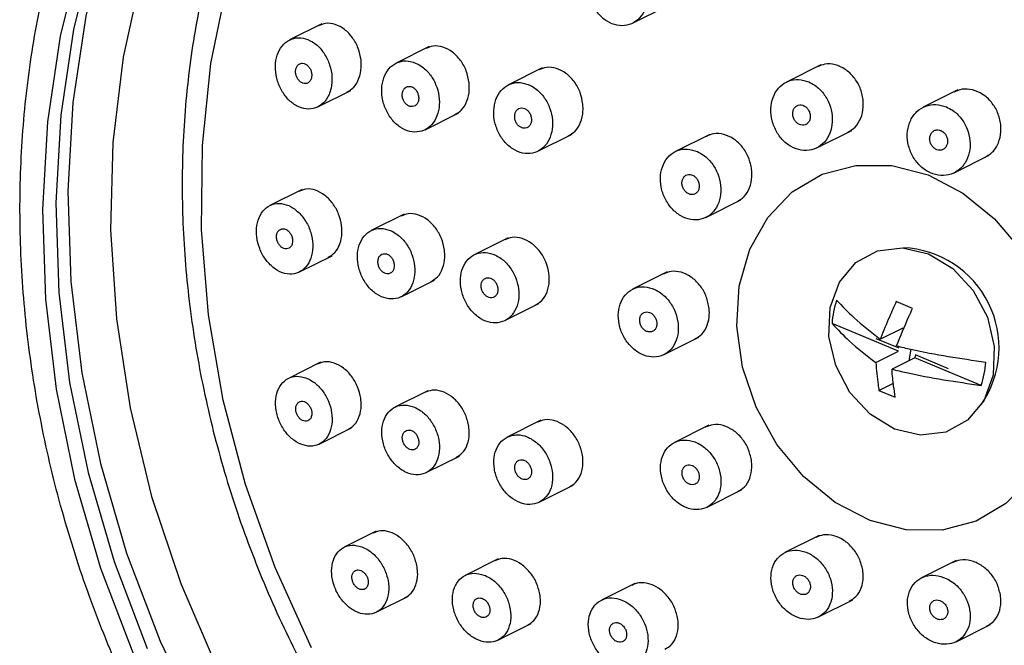
# Model space of a CAD drawing. Units: millimetres. Extents: x 3 to 2496, y 5 to 2495.
# Drawn here: x 2102 to 2140, y 784 to 808 of the extents above; entities that cross this region are included whole.
import ezdxf

# ---------------------------------------------------------------- set-up
doc = ezdxf.new("R2010")
doc.units = ezdxf.units.MM

msp = doc.modelspace()

# ---------------------------------------------------------------- linework, layer by layer
at = {"color": 7, "linetype": 'Continuous', "lineweight": 25}
for p, q in [((2125.395, 807.511), (2126.718, 808.172)), ((2113.405, 807.49), (2112.164, 806.869)), ((2117.551, 806.611), (2116.273, 805.973)), ((2132.666, 805.908), (2131.333, 805.243)), ((2121.916, 805.789), (2120.607, 805.135)), ((2113.257, 804.286), (2114.529, 804.921)), ((2137.948, 804.939), (2136.612, 804.271)), ((2117.39, 803.4), (2118.69, 804.05)), ((2121.745, 802.573), (2123.066, 803.233)), ((2132.509, 802.7), (2133.863, 803.377)), ((2128.381, 803.225), (2127.051, 802.561)), ((2137.813, 801.741), (2139.165, 802.416)), ((2112.646, 801.096), (2111.403, 800.475)), ((2128.23, 800.02), (2129.581, 800.695)), ((2116.588, 800.145), (2115.311, 799.508)), ((2120.596, 799.228), (2119.292, 798.577)), ((2112.54, 797.913), (2113.802, 798.543)), ((2126.731, 797.913), (2125.401, 797.249)), ((2116.47, 796.956), (2117.761, 797.602)), ((2136.201, 796.508), (2135.573, 796.769)), ((2120.472, 796.036), (2121.787, 796.693)), ((2135.662, 794.861), (2133.1, 795.925)), ((2134.959, 795.323), (2135.837, 795.762)), ((2126.613, 794.724), (2127.954, 795.394)), ((2135.684, 794.973), (2134.805, 795.338)), ((2136.143, 794.931), (2136.056, 794.483)), ((2134.784, 794.422), (2135.662, 794.861)), ((2136.29, 794.6), (2135.412, 794.161)), ((2136.312, 794.712), (2136.29, 794.6)), ((2138.853, 793.536), (2136.29, 794.6)), ((2137.59, 794.182), (2136.312, 794.712)), ((2113.363, 794.431), (2112.119, 793.809)), ((2134.907, 793.344), (2135.462, 793.621)), ((2117.505, 793.333), (2116.229, 792.696)), ((2134.907, 793.344), (2135.535, 793.083)), ((2113.307, 791.273), (2114.557, 791.897)), ((2121.862, 792.192), (2120.562, 791.543)), ((2128.345, 792.002), (2127.014, 791.337)), ((2117.44, 790.171), (2118.722, 790.811)), ((2121.797, 789.03), (2123.105, 789.683)), ((2128.273, 788.836), (2129.605, 789.501)), ((2115.511, 787.913), (2114.266, 787.291)), ((2132.605, 787.747), (2131.273, 787.082)), ((2120.214, 786.842), (2118.939, 786.205)), ((2137.884, 786.776), (2136.552, 786.11)), ((2125.492, 785.897), (2124.197, 785.25)), ((2115.509, 784.782), (2116.748, 785.401)), ((2132.578, 784.604), (2133.904, 785.266)), ((2120.206, 783.708), (2121.48, 784.344)), ((2137.883, 783.645), (2139.21, 784.308))]:
    msp.add_line(p, q, dxfattribs=at)
at = {"color": 7, "linetype": 'Continuous', "lineweight": 25, "flags": 128}
for points in [[(2140.549, 827.21), (2137.505, 828.311), (2134.428, 829.083), (2131.347, 829.518), (2128.292, 829.613), (2125.292, 829.367), (2122.377, 828.781), (2119.574, 827.862), (2116.91, 826.619), (2114.412, 825.063), (2112.102, 823.209), (2110.004, 821.076), (2108.137, 818.683), (2106.52, 816.054), (2105.167, 813.215), (2104.093, 810.192), (2103.307, 807.014), (2102.818, 803.713), (2102.629, 800.32), (2102.742, 796.867), (2103.157, 793.389), (2103.869, 789.918), (2104.872, 786.487), (2106.156, 783.131)], [(2142.217, 826.175), (2139.219, 827.329), (2136.181, 828.151), (2133.134, 828.63), (2130.11, 828.762), (2127.139, 828.545), (2124.253, 827.983), (2121.48, 827.079), (2118.85, 825.845), (2116.388, 824.293), (2114.121, 822.437), (2112.072, 820.298), (2110.261, 817.898), (2108.708, 815.261), (2107.428, 812.414), (2106.435, 809.386), (2105.737, 806.208), (2105.344, 802.914), (2105.258, 799.536), (2105.481, 796.11), (2106.011, 792.671), (2106.841, 789.253), (2107.964, 785.892), (2109.367, 782.623)], [(2113.01, 783.412), (2111.601, 786.513), (2110.461, 789.711), (2109.604, 792.973), (2109.037, 796.264), (2108.768, 799.548), (2108.799, 802.791), (2109.13, 805.959), (2109.756, 809.017), (2110.673, 811.935), (2111.869, 814.68), (2113.333, 817.223), (2115.048, 819.538), (2116.996, 821.6), (2119.158, 823.388), (2121.509, 824.881), (2124.026, 826.065), (2126.68, 826.927), (2129.445, 827.458), (2132.291, 827.652), (2135.187, 827.506), (2138.104, 827.024), (2141.009, 826.209)], [(2117.899, 827.126), (2117.427, 826.877), (2114.929, 825.321), (2112.619, 823.467), (2110.521, 821.334), (2108.654, 818.941), (2107.037, 816.313), (2105.684, 813.473), (2104.61, 810.45), (2103.825, 807.273), (2103.335, 803.971), (2103.146, 800.578), (2103.259, 797.126), (2103.674, 793.647), (2104.387, 790.176), (2105.39, 786.746), (2106.673, 783.389)], [(2110.241, 821.009), (2109.173, 819.572), (2107.54, 816.917), (2106.174, 814.049), (2105.089, 810.996), (2104.296, 807.787), (2103.801, 804.454), (2103.61, 801.027), (2103.725, 797.54), (2104.144, 794.027), (2104.863, 790.521), (2105.876, 787.057), (2107.173, 783.667), (2108.741, 780.385)], [(2140.754, 789.96), (2139.807, 788.979), (2138.653, 788.3), (2137.35, 787.956), (2135.963, 787.964), (2134.563, 788.326), (2133.219, 789.021), (2131.998, 790.016), (2130.962, 791.26), (2130.163, 792.691), (2129.641, 794.238), (2129.422, 795.822), (2129.517, 797.365), (2129.921, 798.789), (2130.614, 800.022), (2131.561, 801.003), (2132.715, 801.682), (2134.018, 802.027), (2135.405, 802.018), (2136.805, 801.657), (2138.149, 800.961), (2139.37, 799.967), (2140.378, 798.763)], [(2135.511, 791.853), (2134.572, 792.421), (2133.789, 793.265), (2133.24, 794.301), (2132.977, 795.429), (2133.026, 796.537), (2133.382, 797.518), (2134.012, 798.275), (2134.852, 798.734), (2135.821, 798.85), (2136.824, 798.612), (2137.763, 798.044), (2138.545, 797.2), (2139.095, 796.164), (2139.358, 795.036), (2139.309, 793.928), (2138.952, 792.947), (2138.323, 792.191), (2137.482, 791.731), (2136.513, 791.615), (2135.511, 791.853)]]:
    msp.add_lwpolyline(points, dxfattribs=at)
at = {"color": 7, "linetype": 'Continuous', "lineweight": 25}
for centre, radius, start, end in [((2135.678, 794.988), 3.863, 325.6963, 87.3835), ((2136.384, 795.754), 3.289, 160.9792, 177.0255), ((2135.743, 794.608), 3.289, 340.9792, 357.0255)]:
    msp.add_arc(centre, radius, start, end, dxfattribs=at)
for points, knots in [([(2155.393, 760.23), (2155.897, 760.439), (2157.308, 761.027), (2159.524, 762.22), (2161.975, 763.879), (2164.247, 765.803), (2166.325, 767.97), (2168.193, 770.367), (2169.836, 772.974), (2171.241, 775.771), (2172.397, 778.738), (2173.295, 781.85), (2173.926, 785.084), (2174.286, 788.414), (2174.372, 791.812), (2174.182, 795.252), (2173.719, 798.706), (2172.986, 802.147), (2171.989, 805.547), (2170.737, 808.88), (2169.238, 812.118), (2167.505, 815.238), (2165.552, 818.214), (2163.392, 821.022), (2161.043, 823.64), (2158.524, 826.047), (2155.853, 828.224), (2153.052, 830.153), (2150.142, 831.818), (2147.147, 833.204), (2144.091, 834.301), (2141, 835.099), (2137.898, 835.59), (2134.811, 835.773), (2131.765, 835.645), (2128.785, 835.209), (2125.895, 834.469), (2123.117, 833.434), (2120.475, 832.109), (2117.981, 830.514), (2115.683, 828.633), (2114.151, 827.205), (2113.454, 826.346), (2113.392, 826.27)], [0, 0, 0, 0, 0.013818, 0.038757, 0.063695, 0.088637, 0.113605, 0.138613, 0.163675, 0.188794, 0.213971, 0.239201, 0.264478, 0.289792, 0.315136, 0.340501, 0.365883, 0.391276, 0.416677, 0.442084, 0.467496, 0.492912, 0.518333, 0.543757, 0.569184, 0.594613, 0.620042, 0.645465, 0.670877, 0.696272, 0.72164, 0.74697, 0.772252, 0.797478, 0.822641, 0.847739, 0.872777, 0.897765, 0.922718, 0.947658, 0.972597, 0.997557, 1, 1, 1, 1]), ([(2150.099, 759.256), (2150.582, 759.457), (2151.951, 760.027), (2154.103, 761.191), (2156.489, 762.821), (2158.695, 764.716), (2160.707, 766.854), (2162.508, 769.22), (2164.082, 771.794), (2165.419, 774.557), (2166.505, 777.485), (2167.332, 780.555), (2167.893, 783.742), (2168.184, 787.019), (2168.2, 790.36), (2167.944, 793.735), (2167.415, 797.119), (2166.62, 800.481), (2165.565, 803.796), (2164.258, 807.036), (2162.71, 810.174), (2160.934, 813.185), (2158.944, 816.043), (2156.756, 818.726), (2154.388, 821.211), (2151.859, 823.477), (2149.189, 825.506), (2146.401, 827.281), (2143.517, 828.785), (2140.561, 830.007), (2137.558, 830.936), (2134.533, 831.564), (2131.512, 831.885), (2128.521, 831.898), (2125.585, 831.603), (2122.728, 831.002), (2119.974, 830.102), (2117.345, 828.912), (2114.863, 827.44), (2112.547, 825.701), (2110.417, 823.707), (2108.487, 821.476), (2106.775, 819.024), (2105.295, 816.372), (2104.057, 813.54), (2103.073, 810.552), (2102.352, 807.432), (2101.899, 804.206), (2101.718, 800.9), (2101.811, 797.543), (2102.176, 794.16), (2102.812, 790.782), (2103.712, 787.435), (2104.869, 784.147), (2106.274, 780.945), (2107.915, 777.855), (2109.778, 774.902), (2111.85, 772.111), (2114.112, 769.505), (2116.547, 767.105), (2119.135, 764.932), (2121.855, 763.003), (2124.684, 761.334), (2127.6, 759.941), (2130.577, 758.836), (2133.592, 758.026), (2136.618, 757.521), (2139.63, 757.323), (2142.603, 757.433), (2145.509, 757.854), (2148.011, 758.481), (2149.507, 759.036), (2150.099, 759.256)], [0, 0, 0, 0, 0.007801, 0.022125, 0.036449, 0.050776, 0.065113, 0.079468, 0.093846, 0.108247, 0.122672, 0.137118, 0.151582, 0.16606, 0.180549, 0.195046, 0.209549, 0.224056, 0.238565, 0.253077, 0.267591, 0.282106, 0.296623, 0.311141, 0.32566, 0.34018, 0.354698, 0.369214, 0.383725, 0.398227, 0.412717, 0.427189, 0.441641, 0.456067, 0.470468, 0.484842, 0.499194, 0.513529, 0.527855, 0.542179, 0.556509, 0.570853, 0.585216, 0.599603, 0.614014, 0.628448, 0.642901, 0.657371, 0.671854, 0.686347, 0.700847, 0.715351, 0.729859, 0.74437, 0.758882, 0.773396, 0.787912, 0.80243, 0.816948, 0.831468, 0.845987, 0.860505, 0.875019, 0.889527, 0.904025, 0.918508, 0.932972, 0.947414, 0.961831, 0.97622, 0.990585, 1, 1, 1, 1]), ([(2122.755, 827.358), (2121.981, 826.955), (2120.397, 826.13), (2118.197, 824.539), (2116.134, 822.69), (2114.273, 820.594), (2112.627, 818.279), (2111.213, 815.761), (2110.041, 813.064), (2109.124, 810.212), (2108.471, 807.231), (2108.087, 804.148), (2107.976, 800.991), (2108.139, 797.79), (2108.575, 794.573), (2109.28, 791.371), (2110.246, 788.211), (2111.466, 785.124), (2112.928, 782.137), (2114.619, 779.278), (2116.524, 776.571), (2118.626, 774.042), (2120.906, 771.715), (2123.344, 769.61), (2125.917, 767.748), (2128.603, 766.145), (2131.377, 764.817), (2134.213, 763.778), (2137.085, 763.036), (2139.966, 762.598), (2142.828, 762.47), (2145.644, 762.652), (2148.391, 763.136), (2151.032, 763.937), (2153.15, 764.799), (2154.323, 765.496), (2154.708, 765.726)], [0, 0, 0, 0, 0.028275, 0.05788, 0.087494, 0.117137, 0.146827, 0.176574, 0.20638, 0.236242, 0.266153, 0.296105, 0.326088, 0.356094, 0.386117, 0.416151, 0.446193, 0.476241, 0.506294, 0.536351, 0.566412, 0.596477, 0.626545, 0.656614, 0.686679, 0.716737, 0.746778, 0.776795, 0.806775, 0.836709, 0.866584, 0.896395, 0.926141, 0.955826, 0.985466, 1, 1, 1, 1]), ([(2125.142, 810.07), (2125.014, 810.117), (2124.758, 810.209), (2124.372, 810.15), (2124.042, 809.95), (2123.802, 809.618), (2123.677, 809.195), (2123.681, 808.727), (2123.816, 808.266), (2124.067, 807.863), (2124.405, 807.566), (2124.793, 807.408), (2125.185, 807.409), (2125.537, 807.566), (2125.809, 807.861), (2125.972, 808.26), (2126.008, 808.719), (2125.913, 809.189), (2125.696, 809.613), (2125.421, 809.913), (2125.22, 810.026), (2125.142, 810.07)], [0, 0, 0, 0, 0.053627, 0.107261, 0.160728, 0.21406, 0.267414, 0.320935, 0.374696, 0.428668, 0.482725, 0.536707, 0.590483, 0.644017, 0.697376, 0.750706, 0.804163, 0.857847, 0.911762, 0.965809, 1, 1, 1, 1]), ([(2114.92, 806.084), (2114.892, 806.239), (2114.834, 806.549), (2114.603, 806.967), (2114.293, 807.295), (2113.928, 807.488), (2113.57, 807.54), (2113.371, 807.452), (2113.282, 807.414)], [0, 0, 0, 0, 0.1709632, 0.3418784, 0.5139918, 0.6874914, 0.8615188, 1, 1, 1, 1]), ([(2113.765, 805.002), (2113.784, 805.148), (2113.823, 805.439), (2113.727, 805.908), (2113.526, 806.336), (2113.231, 806.683), (2112.875, 806.907), (2112.498, 806.98), (2112.145, 806.891), (2111.858, 806.651), (2111.67, 806.292), (2111.599, 805.856), (2111.651, 805.39), (2111.82, 804.945), (2112.089, 804.568), (2112.43, 804.302), (2112.805, 804.18), (2113.17, 804.219), (2113.48, 804.414), (2113.679, 804.698), (2113.741, 804.918), (2113.765, 805.002)], [0, 0, 0, 0, 0.052929, 0.105848, 0.159051, 0.212844, 0.267189, 0.321805, 0.376283, 0.43027, 0.483637, 0.536532, 0.589308, 0.64236, 0.695962, 0.750158, 0.804732, 0.859296, 0.91346, 0.967015, 1, 1, 1, 1]), ([(2119.092, 805.214), (2119.063, 805.369), (2119.005, 805.678), (2118.771, 806.096), (2118.455, 806.421), (2118.084, 806.612), (2117.719, 806.662), (2117.515, 806.573), (2117.424, 806.534)], [0, 0, 0, 0, 0.171181, 0.342329, 0.514279, 0.687075, 0.860091, 1, 1, 1, 1]), ([(2112.601, 805.963), (2112.57, 805.951), (2112.506, 805.928), (2112.437, 805.841), (2112.397, 805.728), (2112.392, 805.598), (2112.422, 805.466), (2112.483, 805.346), (2112.57, 805.25), (2112.673, 805.191), (2112.781, 805.176), (2112.88, 805.207), (2112.959, 805.28), (2113.009, 805.386), (2113.025, 805.512), (2113.006, 805.645), (2112.953, 805.771), (2112.874, 805.875), (2112.775, 805.946), (2112.679, 805.974), (2112.623, 805.966), (2112.601, 805.963)], [0, 0, 0, 0, 0.053529, 0.107076, 0.160204, 0.212998, 0.265849, 0.319117, 0.372985, 0.427383, 0.482005, 0.536436, 0.590346, 0.643641, 0.696502, 0.749292, 0.8024, 0.856076, 0.910332, 0.964926, 1, 1, 1, 1]), ([(2114.379, 804.855), (2114.472, 804.911), (2114.667, 805.031), (2114.858, 805.374), (2114.94, 805.745), (2114.926, 805.991), (2114.92, 806.084)], [0, 0, 0, 0, 0.257279, 0.543097, 0.826663, 1, 1, 1, 1]), ([(2117.114, 805.939), (2116.989, 805.989), (2116.739, 806.088), (2116.367, 806.04), (2116.05, 805.847), (2115.822, 805.521), (2115.709, 805.104), (2115.721, 804.642), (2115.856, 804.184), (2116.101, 803.781), (2116.429, 803.478), (2116.804, 803.312), (2117.184, 803.302), (2117.522, 803.45), (2117.781, 803.738), (2117.932, 804.132), (2117.96, 804.585), (2117.862, 805.05), (2117.649, 805.474), (2117.382, 805.776), (2117.189, 805.893), (2117.114, 805.939)], [0, 0, 0, 0, 0.05416, 0.108328, 0.16227, 0.215801, 0.268995, 0.322071, 0.375294, 0.428868, 0.482844, 0.537099, 0.591385, 0.645439, 0.699098, 0.752379, 0.805464, 0.858616, 0.912067, 0.965921, 1, 1, 1, 1]), ([(2134.295, 804.567), (2134.264, 804.721), (2134.202, 805.03), (2133.952, 805.441), (2133.616, 805.754), (2133.224, 805.929), (2132.841, 805.965), (2132.627, 805.87), (2132.532, 805.828)], [0, 0, 0, 0, 0.172626, 0.345253, 0.517821, 0.690202, 0.862367, 1, 1, 1, 1]), ([(2123.481, 804.393), (2123.453, 804.548), (2123.396, 804.857), (2123.158, 805.275), (2122.839, 805.6), (2122.462, 805.79), (2122.088, 805.839), (2121.877, 805.75), (2121.781, 805.709)], [0, 0, 0, 0, 0.170912, 0.341804, 0.513165, 0.684943, 0.856723, 1, 1, 1, 1]), ([(2118.54, 803.985), (2118.633, 804.041), (2118.831, 804.16), (2119.026, 804.501), (2119.112, 804.873), (2119.097, 805.12), (2119.092, 805.214)], [0, 0, 0, 0, 0.253217, 0.539528, 0.824468, 1, 1, 1, 1]), ([(2121.46, 805.111), (2121.333, 805.159), (2121.079, 805.255), (2120.7, 805.202), (2120.378, 805.006), (2120.146, 804.678), (2120.031, 804.259), (2120.043, 803.796), (2120.183, 803.338), (2120.434, 802.938), (2120.769, 802.639), (2121.152, 802.478), (2121.538, 802.473), (2121.882, 802.625), (2122.145, 802.916), (2122.299, 803.311), (2122.327, 803.766), (2122.226, 804.231), (2122.007, 804.653), (2121.734, 804.952), (2121.536, 805.067), (2121.46, 805.111)], [0, 0, 0, 0, 0.053916, 0.107838, 0.161602, 0.215124, 0.268476, 0.321808, 0.375273, 0.428971, 0.482897, 0.536949, 0.590967, 0.644805, 0.698399, 0.751791, 0.805112, 0.858522, 0.912142, 0.966003, 1, 1, 1, 1]), ([(2132.203, 805.249), (2132.07, 805.291), (2131.805, 805.375), (2131.412, 805.305), (2131.078, 805.095), (2130.839, 804.756), (2130.721, 804.329), (2130.738, 803.861), (2130.889, 803.406), (2131.157, 803.014), (2131.511, 802.73), (2131.911, 802.587), (2132.312, 802.6), (2132.668, 802.767), (2132.941, 803.07), (2133.098, 803.474), (2133.124, 803.934), (2133.014, 804.4), (2132.779, 804.815), (2132.49, 805.103), (2132.283, 805.209), (2132.203, 805.249)], [0, 0, 0, 0, 0.053589, 0.107179, 0.16075, 0.214344, 0.268002, 0.321738, 0.375531, 0.429335, 0.4831, 0.536793, 0.590411, 0.643985, 0.697567, 0.751201, 0.804913, 0.858693, 0.912499, 0.966282, 1, 1, 1, 1]), ([(2117.137, 804.714), (2117.126, 804.758), (2117.102, 804.846), (2117.026, 804.958), (2116.93, 805.039), (2116.821, 805.081), (2116.714, 805.078), (2116.62, 805.029), (2116.55, 804.942), (2116.511, 804.827), (2116.508, 804.696), (2116.541, 804.564), (2116.606, 804.445), (2116.696, 804.353), (2116.802, 804.298), (2116.911, 804.287), (2117.011, 804.321), (2117.089, 804.398), (2117.138, 804.505), (2117.152, 804.617), (2117.141, 804.687), (2117.137, 804.714)], [0, 0, 0, 0, 0.053747, 0.107483, 0.161507, 0.215783, 0.270053, 0.324059, 0.377662, 0.430903, 0.483981, 0.537162, 0.590666, 0.644576, 0.698798, 0.7531, 0.80721, 0.860944, 0.914282, 0.967384, 1, 1, 1, 1]), ([(2139.607, 803.609), (2139.576, 803.763), (2139.514, 804.071), (2139.26, 804.479), (2138.919, 804.79), (2138.519, 804.963), (2138.128, 804.996), (2137.908, 804.899), (2137.81, 804.856)], [0, 0, 0, 0, 0.17222, 0.344447, 0.516516, 0.68842, 0.860283, 1, 1, 1, 1]), ([(2122.918, 803.17), (2123.01, 803.224), (2123.21, 803.341), (2123.409, 803.679), (2123.499, 804.051), (2123.486, 804.299), (2123.481, 804.393)], [0, 0, 0, 0, 0.2467118, 0.5346464, 0.8219071, 1, 1, 1, 1]), ([(2133.704, 803.306), (2133.803, 803.365), (2134.014, 803.492), (2134.223, 803.842), (2134.316, 804.221), (2134.301, 804.471), (2134.295, 804.567)], [0, 0, 0, 0, 0.252789, 0.537106, 0.821735, 1, 1, 1, 1]), ([(2137.509, 804.283), (2137.373, 804.325), (2137.103, 804.408), (2136.701, 804.337), (2136.358, 804.126), (2136.111, 803.787), (2135.988, 803.359), (2136.004, 802.892), (2136.156, 802.437), (2136.428, 802.047), (2136.787, 801.765), (2137.195, 801.623), (2137.604, 801.637), (2137.969, 801.805), (2138.25, 802.108), (2138.413, 802.513), (2138.442, 802.973), (2138.331, 803.438), (2138.094, 803.852), (2137.8, 804.138), (2137.59, 804.243), (2137.509, 804.283)], [0, 0, 0, 0, 0.053604, 0.107206, 0.160854, 0.214581, 0.268371, 0.322179, 0.375953, 0.429655, 0.48328, 0.536856, 0.590432, 0.644058, 0.69776, 0.751534, 0.805342, 0.859132, 0.912859, 0.966507, 1, 1, 1, 1]), ([(2121.228, 804.224), (2121.191, 804.234), (2121.118, 804.254), (2121.013, 804.228), (2120.926, 804.162), (2120.868, 804.061), (2120.844, 803.937), (2120.856, 803.803), (2120.905, 803.675), (2120.983, 803.567), (2121.083, 803.49), (2121.194, 803.455), (2121.303, 803.465), (2121.396, 803.519), (2121.464, 803.61), (2121.5, 803.729), (2121.498, 803.861), (2121.461, 803.992), (2121.391, 804.107), (2121.308, 804.186), (2121.25, 804.213), (2121.228, 804.224)], [0, 0, 0, 0, 0.053866, 0.107738, 0.161442, 0.214911, 0.268243, 0.321594, 0.375112, 0.42887, 0.48284, 0.536899, 0.590884, 0.644664, 0.6982, 0.75156, 0.804888, 0.858341, 0.912022, 0.965935, 1, 1, 1, 1]), ([(2131.964, 804.348), (2131.926, 804.356), (2131.849, 804.371), (2131.741, 804.337), (2131.653, 804.264), (2131.595, 804.158), (2131.573, 804.031), (2131.59, 803.897), (2131.644, 803.771), (2131.729, 803.668), (2131.836, 803.598), (2131.952, 803.571), (2132.064, 803.589), (2132.159, 803.649), (2132.228, 803.746), (2132.261, 803.868), (2132.256, 804.002), (2132.213, 804.132), (2132.137, 804.243), (2132.048, 804.316), (2131.987, 804.339), (2131.964, 804.348)], [0, 0, 0, 0, 0.0535797, 0.1071599, 0.1607325, 0.2143428, 0.2680252, 0.3217824, 0.3755847, 0.429382, 0.4831269, 0.5367945, 0.5903943, 0.6439653, 0.697559, 0.751217, 0.8049526, 0.8587456, 0.9125502, 0.9663155, 1, 1, 1, 1]), ([(2139.005, 802.346), (2139.105, 802.405), (2139.32, 802.532), (2139.533, 802.882), (2139.629, 803.262), (2139.613, 803.513), (2139.607, 803.609)], [0, 0, 0, 0, 0.249921, 0.535195, 0.820738, 1, 1, 1, 1]), ([(2129.994, 801.875), (2129.963, 802.029), (2129.899, 802.336), (2129.65, 802.747), (2129.317, 803.062), (2128.93, 803.241), (2128.553, 803.279), (2128.343, 803.187), (2128.25, 803.146)], [0, 0, 0, 0, 0.172369, 0.344732, 0.517216, 0.689751, 0.862191, 1, 1, 1, 1]), ([(2137.507, 802.763), (2137.523, 802.8), (2137.557, 802.874), (2137.56, 803.008), (2137.525, 803.14), (2137.454, 803.257), (2137.356, 803.345), (2137.241, 803.395), (2137.123, 803.401), (2137.015, 803.362), (2136.929, 803.283), (2136.874, 803.173), (2136.857, 803.044), (2136.881, 802.91), (2136.941, 802.787), (2137.032, 802.688), (2137.142, 802.626), (2137.261, 802.606), (2137.373, 802.631), (2137.457, 802.689), (2137.493, 802.742), (2137.507, 802.763)], [0, 0, 0, 0, 0.053803, 0.107607, 0.161393, 0.215113, 0.268754, 0.322336, 0.375908, 0.429519, 0.483204, 0.536964, 0.590769, 0.644567, 0.698311, 0.751975, 0.805572, 0.859141, 0.912735, 0.966395, 1, 1, 1, 1]), ([(2127.901, 802.56), (2127.771, 802.603), (2127.509, 802.688), (2127.124, 802.62), (2126.799, 802.413), (2126.569, 802.076), (2126.459, 801.652), (2126.483, 801.187), (2126.636, 800.733), (2126.903, 800.342), (2127.254, 800.058), (2127.648, 799.912), (2128.042, 799.923), (2128.39, 800.088), (2128.653, 800.388), (2128.802, 800.79), (2128.82, 801.247), (2128.706, 801.71), (2128.472, 802.124), (2128.185, 802.412), (2127.98, 802.519), (2127.901, 802.56)], [0, 0, 0, 0, 0.053714, 0.10743, 0.161089, 0.214683, 0.268254, 0.321853, 0.375519, 0.429263, 0.48306, 0.536862, 0.590621, 0.644305, 0.697916, 0.751488, 0.805073, 0.858716, 0.912437, 0.966221, 1, 1, 1, 1]), ([(2129.425, 800.625), (2129.522, 800.684), (2129.729, 800.809), (2129.931, 801.155), (2130.018, 801.531), (2130.001, 801.779), (2129.994, 801.875)], [0, 0, 0, 0, 0.253377, 0.537934, 0.822417, 1, 1, 1, 1]), ([(2127.675, 801.666), (2127.637, 801.673), (2127.562, 801.688), (2127.457, 801.653), (2127.372, 801.581), (2127.317, 801.475), (2127.298, 801.348), (2127.318, 801.215), (2127.374, 801.089), (2127.459, 800.987), (2127.565, 800.918), (2127.679, 800.891), (2127.788, 800.909), (2127.881, 800.97), (2127.946, 801.067), (2127.976, 801.189), (2127.968, 801.322), (2127.924, 801.451), (2127.847, 801.562), (2127.758, 801.634), (2127.698, 801.657), (2127.675, 801.666)], [0, 0, 0, 0, 0.053688, 0.107378, 0.161012, 0.214593, 0.268167, 0.321786, 0.375479, 0.429245, 0.483049, 0.536842, 0.590577, 0.644235, 0.697828, 0.751399, 0.804999, 0.858667, 0.912413, 0.96621, 1, 1, 1, 1]), ([(2114.172, 799.695), (2114.141, 799.848), (2114.079, 800.154), (2113.843, 800.568), (2113.531, 800.894), (2113.168, 801.088), (2112.81, 801.144), (2112.611, 801.059), (2112.521, 801.02)], [0, 0, 0, 0, 0.169985, 0.339933, 0.510876, 0.683455, 0.857258, 1, 1, 1, 1]), ([(2112.633, 800.085), (2112.528, 800.192), (2112.317, 800.406), (2111.942, 800.56), (2111.575, 800.565), (2111.252, 800.41), (2111.012, 800.117), (2110.883, 799.72), (2110.877, 799.267), (2110.992, 798.809), (2111.215, 798.393), (2111.523, 798.065), (2111.884, 797.861), (2112.257, 797.807), (2112.598, 797.914), (2112.868, 798.167), (2113.033, 798.536), (2113.078, 798.978), (2112.999, 799.438), (2112.835, 799.819), (2112.689, 800.012), (2112.633, 800.085)], [0, 0, 0, 0, 0.054317, 0.108621, 0.163198, 0.217764, 0.271929, 0.32548, 0.378487, 0.431254, 0.484183, 0.537601, 0.59163, 0.646127, 0.700743, 0.755064, 0.80881, 0.861964, 0.914766, 0.967605, 1, 1, 1, 1]), ([(2118.139, 798.756), (2118.108, 798.909), (2118.045, 799.215), (2117.805, 799.628), (2117.487, 799.951), (2117.117, 800.142), (2116.753, 800.194), (2116.551, 800.107), (2116.46, 800.068)], [0, 0, 0, 0, 0.170505, 0.340985, 0.512131, 0.684372, 0.857428, 1, 1, 1, 1]), ([(2111.856, 799.577), (2111.825, 799.565), (2111.762, 799.542), (2111.695, 799.456), (2111.658, 799.343), (2111.656, 799.213), (2111.689, 799.083), (2111.753, 798.964), (2111.841, 798.87), (2111.944, 798.812), (2112.051, 798.797), (2112.148, 798.827), (2112.225, 798.9), (2112.272, 799.005), (2112.285, 799.131), (2112.263, 799.263), (2112.208, 799.387), (2112.127, 799.49), (2112.027, 799.56), (2111.933, 799.587), (2111.878, 799.58), (2111.856, 799.577)], [0, 0, 0, 0, 0.053981, 0.10798, 0.161528, 0.214534, 0.267301, 0.32023, 0.373647, 0.427674, 0.482171, 0.536785, 0.591106, 0.644851, 0.698003, 0.750803, 0.80364, 0.856881, 0.91072, 0.9651, 1, 1, 1, 1]), ([(2113.657, 798.481), (2113.746, 798.535), (2113.938, 798.65), (2114.122, 798.987), (2114.198, 799.357), (2114.179, 799.602), (2114.172, 799.695)], [0, 0, 0, 0, 0.252274, 0.539977, 0.824918, 1, 1, 1, 1]), ([(2116.143, 799.471), (2116.018, 799.521), (2115.768, 799.62), (2115.399, 799.572), (2115.089, 799.382), (2114.87, 799.058), (2114.768, 798.642), (2114.792, 798.183), (2114.938, 797.73), (2115.19, 797.333), (2115.521, 797.035), (2115.896, 796.871), (2116.271, 796.861), (2116.603, 797.007), (2116.854, 797.293), (2116.994, 797.685), (2117.01, 798.136), (2116.9, 798.597), (2116.679, 799.015), (2116.409, 799.311), (2116.217, 799.426), (2116.143, 799.471)], [0, 0, 0, 0, 0.054292, 0.108585, 0.162812, 0.216725, 0.270225, 0.323398, 0.376473, 0.429717, 0.483322, 0.537328, 0.591598, 0.645878, 0.699906, 0.753533, 0.806789, 0.859867, 0.913033, 0.966513, 1, 1, 1, 1]), ([(2122.174, 797.849), (2122.142, 798.002), (2122.078, 798.307), (2121.834, 798.72), (2121.511, 799.041), (2121.135, 799.228), (2120.765, 799.278), (2120.559, 799.19), (2120.466, 799.15)], [0, 0, 0, 0, 0.170827, 0.34164, 0.512855, 0.684731, 0.857099, 1, 1, 1, 1]), ([(2117.615, 797.539), (2117.706, 797.593), (2117.9, 797.709), (2118.087, 798.046), (2118.166, 798.416), (2118.147, 798.662), (2118.139, 798.756)], [0, 0, 0, 0, 0.25044, 0.537847, 0.823414, 1, 1, 1, 1]), ([(2120.104, 798.565), (2119.977, 798.608), (2119.722, 798.696), (2119.352, 798.631), (2119.043, 798.426), (2118.83, 798.091), (2118.736, 797.669), (2118.771, 797.208), (2118.931, 796.758), (2119.197, 796.37), (2119.54, 796.086), (2119.923, 795.938), (2120.302, 795.946), (2120.634, 796.108), (2120.88, 796.406), (2121.013, 796.806), (2121.018, 797.26), (2120.896, 797.719), (2120.661, 798.13), (2120.379, 798.416), (2120.181, 798.523), (2120.104, 798.565)], [0, 0, 0, 0, 0.054049, 0.108099, 0.1621, 0.215904, 0.269461, 0.322829, 0.37615, 0.429585, 0.483243, 0.53714, 0.591185, 0.645221, 0.699096, 0.752728, 0.806143, 0.859462, 0.912847, 0.966429, 1, 1, 1, 1]), ([(2116.193, 798.259), (2116.18, 798.302), (2116.154, 798.389), (2116.077, 798.499), (2115.981, 798.581), (2115.873, 798.622), (2115.767, 798.62), (2115.674, 798.573), (2115.606, 798.487), (2115.57, 798.372), (2115.57, 798.242), (2115.605, 798.111), (2115.672, 797.994), (2115.763, 797.902), (2115.868, 797.847), (2115.976, 797.836), (2116.075, 797.869), (2116.152, 797.944), (2116.198, 798.051), (2116.209, 798.162), (2116.197, 798.233), (2116.193, 798.259)], [0, 0, 0, 0, 0.053388, 0.106766, 0.16042, 0.214467, 0.268752, 0.323015, 0.377001, 0.430578, 0.4838, 0.536874, 0.590067, 0.643594, 0.697528, 0.751765, 0.806065, 0.860158, 0.913866, 0.967183, 1, 1, 1, 1]), ([(2128.348, 796.559), (2128.315, 796.712), (2128.249, 797.017), (2127.997, 797.426), (2127.664, 797.742), (2127.278, 797.923), (2126.902, 797.965), (2126.693, 797.875), (2126.599, 797.834)], [0, 0, 0, 0, 0.171669, 0.343333, 0.515129, 0.687142, 0.859314, 1, 1, 1, 1]), ([(2119.918, 797.675), (2119.882, 797.684), (2119.809, 797.703), (2119.706, 797.674), (2119.623, 797.606), (2119.57, 797.503), (2119.551, 797.379), (2119.57, 797.247), (2119.623, 797.121), (2119.705, 797.016), (2119.806, 796.943), (2119.917, 796.911), (2120.023, 796.923), (2120.113, 796.979), (2120.177, 797.072), (2120.206, 797.191), (2120.199, 797.323), (2120.157, 797.452), (2120.083, 797.564), (2119.998, 797.639), (2119.941, 797.665), (2119.918, 797.675)], [0, 0, 0, 0, 0.054039, 0.10808, 0.162045, 0.215792, 0.269296, 0.32264, 0.375974, 0.429453, 0.483169, 0.537111, 0.591168, 0.64518, 0.699003, 0.752579, 0.805958, 0.859278, 0.912698, 0.966336, 1, 1, 1, 1]), ([(2121.641, 796.631), (2121.732, 796.685), (2121.928, 796.801), (2122.119, 797.138), (2122.2, 797.508), (2122.181, 797.755), (2122.174, 797.849)], [0, 0, 0, 0, 0.248321, 0.535753, 0.822076, 1, 1, 1, 1]), ([(2126.252, 797.24), (2126.122, 797.284), (2125.861, 797.373), (2125.48, 797.311), (2125.16, 797.109), (2124.935, 796.778), (2124.832, 796.359), (2124.861, 795.898), (2125.018, 795.447), (2125.287, 795.057), (2125.638, 794.771), (2126.03, 794.622), (2126.419, 794.627), (2126.763, 794.786), (2127.021, 795.08), (2127.164, 795.477), (2127.176, 795.93), (2127.058, 796.39), (2126.82, 796.802), (2126.533, 797.09), (2126.33, 797.198), (2126.252, 797.24)], [0, 0, 0, 0, 0.053805, 0.10761, 0.161402, 0.215134, 0.268786, 0.322374, 0.375944, 0.429546, 0.483219, 0.53697, 0.590771, 0.644574, 0.698328, 0.752004, 0.805609, 0.859179, 0.912766, 0.966415, 1, 1, 1, 1]), ([(2133.275, 796.826), (2133.488, 796.598), (2133.96, 796.091), (2134.604, 795.596), (2134.959, 795.323)], [0, 0, 0, 0, 0.450131, 1, 1, 1, 1]), ([(2135.573, 796.769), (2135.485, 796.572), (2135.279, 796.109), (2135.075, 795.626), (2134.965, 795.339), (2134.959, 795.323)], [0, 0, 0, 0, 0.412871, 0.967639, 1, 1, 1, 1]), ([(2127.803, 795.329), (2127.897, 795.385), (2128.099, 795.505), (2128.294, 795.846), (2128.377, 796.218), (2128.356, 796.465), (2128.348, 796.559)], [0, 0, 0, 0, 0.2498855, 0.5359274, 0.82161, 1, 1, 1, 1]), ([(2135.587, 795.062), (2135.742, 795.443), (2135.94, 795.928), (2136.155, 796.405), (2136.201, 796.508)], [0, 0, 0, 0, 0.7841669, 1, 1, 1, 1]), ([(2126.335, 795.939), (2126.329, 795.983), (2126.317, 796.07), (2126.255, 796.193), (2126.167, 796.292), (2126.06, 796.357), (2125.946, 796.38), (2125.839, 796.358), (2125.751, 796.294), (2125.692, 796.196), (2125.667, 796.073), (2125.681, 795.941), (2125.731, 795.814), (2125.812, 795.706), (2125.914, 795.629), (2126.027, 795.593), (2126.137, 795.601), (2126.233, 795.652), (2126.302, 795.741), (2126.334, 795.843), (2126.335, 795.912), (2126.335, 795.939)], [0, 0, 0, 0, 0.053593, 0.107184, 0.160816, 0.214526, 0.268304, 0.322113, 0.375899, 0.429619, 0.48326, 0.536843, 0.590414, 0.644025, 0.697709, 0.75147, 0.805275, 0.859073, 0.912817, 0.966482, 1, 1, 1, 1]), ([(2133.1, 795.925), (2133.313, 795.697), (2133.785, 795.19), (2134.429, 794.694), (2134.784, 794.422)], [0, 0, 0, 0, 0.450131, 1, 1, 1, 1]), ([(2135.587, 795.062), (2135.772, 795.018), (2136.903, 794.746), (2138.06, 794.578), (2139.028, 794.437)], [0, 0, 0, 0, 0.163448, 1, 1, 1, 1]), ([(2114.909, 793.039), (2114.875, 793.19), (2114.808, 793.492), (2114.566, 793.902), (2114.251, 794.224), (2113.886, 794.418), (2113.526, 794.476), (2113.327, 794.393), (2113.235, 794.355)], [0, 0, 0, 0, 0.169418, 0.338819, 0.508774, 0.680203, 0.853231, 1, 1, 1, 1]), ([(2134.784, 794.422), (2134.808, 794.131), (2134.84, 793.761), (2134.895, 793.418), (2134.907, 793.344)], [0, 0, 0, 0, 0.784167, 1, 1, 1, 1]), ([(2135.535, 793.083), (2135.514, 793.226), (2135.463, 793.56), (2135.422, 793.922), (2135.412, 794.148), (2135.412, 794.161)], [0, 0, 0, 0, 0.412871, 0.967639, 1, 1, 1, 1]), ([(2135.412, 794.161), (2135.597, 794.117), (2136.728, 793.844), (2137.885, 793.676), (2138.853, 793.536)], [0, 0, 0, 0, 0.163448, 1, 1, 1, 1]), ([(2112.907, 793.778), (2112.783, 793.825), (2112.535, 793.919), (2112.177, 793.863), (2111.882, 793.665), (2111.683, 793.335), (2111.603, 792.917), (2111.648, 792.459), (2111.812, 792.013), (2112.074, 791.627), (2112.408, 791.341), (2112.778, 791.187), (2113.143, 791.186), (2113.461, 791.34), (2113.693, 791.633), (2113.812, 792.029), (2113.806, 792.48), (2113.677, 792.935), (2113.443, 793.343), (2113.169, 793.628), (2112.98, 793.737), (2112.907, 793.778)], [0, 0, 0, 0, 0.054524, 0.109041, 0.163667, 0.21804, 0.271854, 0.325058, 0.377874, 0.430685, 0.48387, 0.537648, 0.591987, 0.646608, 0.701099, 0.755103, 0.808485, 0.861387, 0.914158, 0.967194, 1, 1, 1, 1]), ([(2119.08, 791.957), (2119.046, 792.108), (2118.977, 792.41), (2118.729, 792.819), (2118.406, 793.138), (2118.035, 793.327), (2117.67, 793.38), (2117.468, 793.295), (2117.376, 793.257)], [0, 0, 0, 0, 0.170257, 0.340506, 0.51104, 0.682499, 0.855049, 1, 1, 1, 1]), ([(2114.417, 791.839), (2114.504, 791.89), (2114.691, 792.001), (2114.87, 792.331), (2114.942, 792.699), (2114.918, 792.945), (2114.909, 793.039)], [0, 0, 0, 0, 0.246018, 0.535326, 0.822084, 1, 1, 1, 1]), ([(2113.019, 792.399), (2113.021, 792.44), (2113.024, 792.523), (2112.985, 792.653), (2112.919, 792.77), (2112.828, 792.862), (2112.725, 792.918), (2112.619, 792.932), (2112.523, 792.901), (2112.448, 792.829), (2112.403, 792.723), (2112.394, 792.598), (2112.42, 792.466), (2112.479, 792.344), (2112.563, 792.243), (2112.663, 792.175), (2112.77, 792.148), (2112.87, 792.164), (2112.953, 792.225), (2113.002, 792.309), (2113.014, 792.374), (2113.019, 792.399)], [0, 0, 0, 0, 0.052842, 0.10569, 0.15846, 0.211497, 0.265083, 0.319267, 0.373841, 0.428416, 0.482597, 0.536166, 0.589183, 0.641949, 0.694864, 0.748261, 0.802271, 0.856759, 0.91138, 0.965717, 1, 1, 1, 1]), ([(2116.983, 792.696), (2116.856, 792.734), (2116.603, 792.812), (2116.246, 792.732), (2115.957, 792.514), (2115.768, 792.17), (2115.701, 791.744), (2115.763, 791.284), (2115.944, 790.844), (2116.224, 790.469), (2116.572, 790.202), (2116.951, 790.071), (2117.318, 790.094), (2117.632, 790.27), (2117.855, 790.578), (2117.962, 790.984), (2117.94, 791.439), (2117.794, 791.891), (2117.542, 792.289), (2117.254, 792.56), (2117.058, 792.658), (2116.983, 792.696)], [0, 0, 0, 0, 0.054235, 0.108466, 0.162779, 0.216941, 0.27074, 0.324131, 0.377247, 0.430341, 0.48367, 0.537392, 0.591495, 0.645799, 0.700035, 0.75396, 0.807471, 0.860651, 0.913723, 0.966956, 1, 1, 1, 1]), ([(2123.467, 790.837), (2123.431, 790.988), (2123.36, 791.289), (2123.106, 791.696), (2122.776, 792.011), (2122.396, 792.194), (2122.028, 792.242), (2121.825, 792.154), (2121.734, 792.115)], [0, 0, 0, 0, 0.171219, 0.342437, 0.513737, 0.685516, 0.857956, 1, 1, 1, 1]), ([(2118.58, 790.751), (2118.668, 790.803), (2118.859, 790.917), (2119.04, 791.248), (2119.113, 791.617), (2119.089, 791.863), (2119.08, 791.957)], [0, 0, 0, 0, 0.246507, 0.534696, 0.821296, 1, 1, 1, 1]), ([(2129.986, 790.653), (2129.951, 790.804), (2129.881, 791.107), (2129.623, 791.513), (2129.285, 791.827), (2128.896, 792.008), (2128.516, 792.052), (2128.306, 791.963), (2128.21, 791.922)], [0, 0, 0, 0, 0.171239, 0.342481, 0.513682, 0.684963, 0.856431, 1, 1, 1, 1]), ([(2116.83, 791.808), (2116.794, 791.813), (2116.722, 791.823), (2116.627, 791.782), (2116.555, 791.704), (2116.515, 791.594), (2116.511, 791.466), (2116.544, 791.335), (2116.608, 791.216), (2116.697, 791.121), (2116.802, 791.06), (2116.91, 791.04), (2117.01, 791.065), (2117.09, 791.132), (2117.141, 791.234), (2117.156, 791.357), (2117.135, 791.488), (2117.08, 791.613), (2116.997, 791.717), (2116.909, 791.782), (2116.852, 791.801), (2116.83, 791.808)], [0, 0, 0, 0, 0.054287, 0.108573, 0.162855, 0.216883, 0.270506, 0.323757, 0.376831, 0.429995, 0.483478, 0.53737, 0.591585, 0.645896, 0.700026, 0.75378, 0.807133, 0.860235, 0.913343, 0.966709, 1, 1, 1, 1]), ([(2120.724, 791.603), (2120.612, 791.559), (2120.388, 791.469), (2120.155, 791.161), (2120.035, 790.764), (2120.045, 790.31), (2120.184, 789.857), (2120.433, 789.452), (2120.766, 789.141), (2121.145, 788.957), (2121.529, 788.923), (2121.875, 789.043), (2122.143, 789.304), (2122.301, 789.677), (2122.331, 790.118), (2122.231, 790.578), (2122.014, 791.003), (2121.704, 791.348), (2121.335, 791.572), (2120.994, 791.65), (2120.799, 791.616), (2120.724, 791.603)], [0, 0, 0, 0, 0.054021, 0.108045, 0.161965, 0.215649, 0.269098, 0.322419, 0.375774, 0.429308, 0.483087, 0.537075, 0.59114, 0.645117, 0.698879, 0.752394, 0.80574, 0.859067, 0.912533, 0.966234, 1, 1, 1, 1]), ([(2127.799, 791.357), (2127.667, 791.392), (2127.404, 791.462), (2127.031, 791.373), (2126.728, 791.149), (2126.528, 790.802), (2126.455, 790.375), (2126.516, 789.915), (2126.704, 789.476), (2126.997, 789.105), (2127.363, 788.845), (2127.761, 788.724), (2128.146, 788.757), (2128.474, 788.939), (2128.709, 789.252), (2128.824, 789.658), (2128.805, 790.113), (2128.655, 790.565), (2128.391, 790.961), (2128.087, 791.227), (2127.879, 791.321), (2127.799, 791.357)], [0, 0, 0, 0, 0.053744, 0.107486, 0.161276, 0.215087, 0.268867, 0.322575, 0.376203, 0.429778, 0.483349, 0.536969, 0.590667, 0.644439, 0.69825, 0.752045, 0.805778, 0.859429, 0.913016, 0.966583, 1, 1, 1, 1]), ([(2122.959, 789.621), (2123.05, 789.675), (2123.245, 789.792), (2123.429, 790.127), (2123.502, 790.496), (2123.477, 790.742), (2123.467, 790.837)], [0, 0, 0, 0, 0.24901, 0.535532, 0.821235, 1, 1, 1, 1]), ([(2121.494, 790.286), (2121.482, 790.329), (2121.46, 790.415), (2121.385, 790.529), (2121.289, 790.616), (2121.181, 790.666), (2121.071, 790.674), (2120.973, 790.637), (2120.898, 790.561), (2120.855, 790.453), (2120.848, 790.326), (2120.879, 790.195), (2120.943, 790.074), (2121.032, 789.978), (2121.139, 789.915), (2121.249, 789.894), (2121.352, 789.917), (2121.435, 789.982), (2121.489, 790.081), (2121.506, 790.189), (2121.497, 790.259), (2121.494, 790.286)], [0, 0, 0, 0, 0.053326, 0.106652, 0.160013, 0.213559, 0.267352, 0.321347, 0.375412, 0.42938, 0.483128, 0.536631, 0.589971, 0.643302, 0.696778, 0.750494, 0.804438, 0.858498, 0.912513, 0.966337, 1, 1, 1, 1]), ([(2127.958, 789.899), (2127.966, 789.939), (2127.982, 790.019), (2127.958, 790.151), (2127.9, 790.275), (2127.813, 790.377), (2127.706, 790.447), (2127.592, 790.476), (2127.484, 790.46), (2127.393, 790.403), (2127.33, 790.309), (2127.302, 790.191), (2127.313, 790.06), (2127.36, 789.932), (2127.439, 789.822), (2127.541, 789.741), (2127.654, 789.699), (2127.766, 789.7), (2127.863, 789.745), (2127.928, 789.817), (2127.95, 789.876), (2127.958, 789.899)], [0, 0, 0, 0, 0.053673, 0.107348, 0.160966, 0.214537, 0.268112, 0.321741, 0.375449, 0.429229, 0.483041, 0.53683, 0.590552, 0.644194, 0.697774, 0.751342, 0.80495, 0.858632, 0.912393, 0.9662, 1, 1, 1, 1]), ([(2129.458, 789.439), (2129.55, 789.493), (2129.749, 789.61), (2129.939, 789.944), (2130.018, 790.313), (2129.995, 790.558), (2129.986, 790.653)], [0, 0, 0, 0, 0.245225, 0.532664, 0.819962, 1, 1, 1, 1]), ([(2117.085, 786.534), (2117.049, 786.684), (2116.976, 786.982), (2116.726, 787.389), (2116.404, 787.707), (2116.036, 787.899), (2115.673, 787.956), (2115.473, 787.875), (2115.38, 787.837)], [0, 0, 0, 0, 0.169468, 0.338944, 0.508404, 0.678816, 0.850799, 1, 1, 1, 1]), ([(2134.281, 786.413), (2134.244, 786.563), (2134.171, 786.864), (2133.906, 787.268), (2133.56, 787.579), (2133.164, 787.757), (2132.777, 787.798), (2132.565, 787.708), (2132.468, 787.667)], [0, 0, 0, 0, 0.171384, 0.342775, 0.514008, 0.685074, 0.856097, 1, 1, 1, 1]), ([(2114.949, 787.308), (2114.823, 787.34), (2114.572, 787.403), (2114.23, 787.301), (2113.964, 787.065), (2113.803, 786.707), (2113.767, 786.274), (2113.859, 785.816), (2114.066, 785.387), (2114.362, 785.031), (2114.716, 784.787), (2115.09, 784.68), (2115.445, 784.725), (2115.738, 784.92), (2115.935, 785.244), (2116.01, 785.659), (2115.958, 786.114), (2115.785, 786.558), (2115.514, 786.94), (2115.218, 787.191), (2115.023, 787.276), (2114.949, 787.308)], [0, 0, 0, 0, 0.054379, 0.108746, 0.163353, 0.217892, 0.271982, 0.325448, 0.378395, 0.431153, 0.484128, 0.537627, 0.591736, 0.64628, 0.700885, 0.755143, 0.808803, 0.861885, 0.914662, 0.967531, 1, 1, 1, 1]), ([(2133.084, 785.299), (2133.1, 785.442), (2133.132, 785.729), (2133.009, 786.188), (2132.773, 786.603), (2132.438, 786.934), (2132.047, 787.141), (2131.643, 787.202), (2131.27, 787.11), (2130.97, 786.876), (2130.779, 786.525), (2130.716, 786.097), (2130.79, 785.639), (2130.993, 785.205), (2131.3, 784.844), (2131.678, 784.595), (2132.084, 784.487), (2132.471, 784.531), (2132.796, 784.724), (2133.001, 785), (2133.061, 785.216), (2133.084, 785.299)], [0, 0, 0, 0, 0.053788, 0.107578, 0.161325, 0.21499, 0.268583, 0.322146, 0.375734, 0.429392, 0.483132, 0.536933, 0.590745, 0.644514, 0.698205, 0.751817, 0.805383, 0.858958, 0.912591, 0.966307, 1, 1, 1, 1]), ([(2116.612, 785.346), (2116.696, 785.395), (2116.882, 785.503), (2117.056, 785.827), (2117.124, 786.193), (2117.096, 786.439), (2117.085, 786.534)], [0, 0, 0, 0, 0.240621, 0.530636, 0.818984, 1, 1, 1, 1]), ([(2121.821, 785.484), (2121.784, 785.634), (2121.709, 785.933), (2121.452, 786.337), (2121.121, 786.652), (2120.745, 786.837), (2120.378, 786.888), (2120.176, 786.804), (2120.084, 786.765)], [0, 0, 0, 0, 0.1706593, 0.3413307, 0.5118023, 0.6826839, 0.8545175, 1, 1, 1, 1]), ([(2139.593, 785.459), (2139.556, 785.609), (2139.48, 785.91), (2139.209, 786.311), (2138.857, 786.618), (2138.452, 786.792), (2138.059, 786.829), (2137.844, 786.736), (2137.746, 786.694)], [0, 0, 0, 0, 0.171691, 0.343383, 0.515019, 0.686471, 0.857709, 1, 1, 1, 1]), ([(2114.752, 786.41), (2114.721, 786.398), (2114.659, 786.373), (2114.596, 786.286), (2114.566, 786.173), (2114.572, 786.044), (2114.614, 785.915), (2114.685, 785.8), (2114.779, 785.712), (2114.884, 785.659), (2114.99, 785.648), (2115.085, 785.68), (2115.157, 785.754), (2115.198, 785.86), (2115.203, 785.985), (2115.172, 786.116), (2115.109, 786.236), (2115.022, 786.334), (2114.919, 786.398), (2114.825, 786.422), (2114.772, 786.413), (2114.752, 786.41)], [0, 0, 0, 0, 0.054572, 0.109149, 0.163523, 0.217335, 0.270538, 0.323351, 0.376159, 0.429343, 0.48312, 0.53746, 0.592083, 0.646578, 0.700584, 0.753964, 0.806862, 0.859628, 0.912662, 0.966244, 1, 1, 1, 1]), ([(2119.664, 786.22), (2119.536, 786.254), (2119.28, 786.321), (2118.927, 786.227), (2118.648, 786), (2118.474, 785.65), (2118.426, 785.221), (2118.508, 784.764), (2118.71, 784.331), (2119.007, 783.969), (2119.367, 783.718), (2119.75, 783.604), (2120.115, 783.641), (2120.42, 783.827), (2120.63, 784.143), (2120.719, 784.552), (2120.677, 785.006), (2120.51, 785.453), (2120.24, 785.84), (2119.94, 786.097), (2119.74, 786.186), (2119.664, 786.22)], [0, 0, 0, 0, 0.05401, 0.10801, 0.16224, 0.216551, 0.270669, 0.324403, 0.377736, 0.430828, 0.483939, 0.537322, 0.591109, 0.645261, 0.699578, 0.753782, 0.807645, 0.861093, 0.914235, 0.967312, 1, 1, 1, 1]), ([(2131.958, 786.205), (2131.92, 786.214), (2131.843, 786.232), (2131.736, 786.204), (2131.651, 786.137), (2131.595, 786.037), (2131.577, 785.915), (2131.598, 785.784), (2131.656, 785.66), (2131.744, 785.557), (2131.852, 785.485), (2131.967, 785.454), (2132.078, 785.467), (2132.172, 785.521), (2132.237, 785.612), (2132.267, 785.729), (2132.258, 785.858), (2132.212, 785.986), (2132.132, 786.097), (2132.042, 786.171), (2131.981, 786.196), (2131.958, 786.205)], [0, 0, 0, 0, 0.0536078, 0.1072137, 0.1608709, 0.214611, 0.2684117, 0.3222239, 0.3759935, 0.429685, 0.4832972, 0.5368638, 0.5904385, 0.6440709, 0.697786, 0.7515721, 0.8053868, 0.8591748, 0.9128925, 0.9665273, 1, 1, 1, 1]), ([(2133.757, 785.204), (2133.849, 785.258), (2134.049, 785.375), (2134.239, 785.707), (2134.317, 786.075), (2134.291, 786.319), (2134.281, 786.413)], [0, 0, 0, 0, 0.243794, 0.531396, 0.819274, 1, 1, 1, 1]), ([(2137.502, 786.089), (2137.367, 786.138), (2137.096, 786.236), (2136.695, 786.193), (2136.355, 786.013), (2136.111, 785.702), (2135.992, 785.299), (2136.01, 784.848), (2136.165, 784.4), (2136.439, 784.006), (2136.801, 783.71), (2137.21, 783.546), (2137.619, 783.533), (2137.982, 783.671), (2138.26, 783.944), (2138.42, 784.323), (2138.445, 784.764), (2138.332, 785.219), (2138.092, 785.634), (2137.796, 785.929), (2137.584, 786.044), (2137.502, 786.089)], [0, 0, 0, 0, 0.053591, 0.107183, 0.160747, 0.214323, 0.267961, 0.321683, 0.375474, 0.42929, 0.483075, 0.536787, 0.590414, 0.643985, 0.697551, 0.751166, 0.804862, 0.858635, 0.91245, 0.96625, 1, 1, 1, 1]), ([(2127.137, 784.571), (2127.098, 784.72), (2127.019, 785.02), (2126.753, 785.421), (2126.412, 785.729), (2126.026, 785.905), (2125.656, 785.947), (2125.456, 785.859), (2125.367, 785.82)], [0, 0, 0, 0, 0.172251, 0.344515, 0.516485, 0.688447, 0.860817, 1, 1, 1, 1]), ([(2121.339, 784.285), (2121.426, 784.337), (2121.616, 784.449), (2121.793, 784.777), (2121.862, 785.144), (2121.833, 785.389), (2121.821, 785.484)], [0, 0, 0, 0, 0.243901, 0.531885, 0.819149, 1, 1, 1, 1]), ([(2139.059, 784.243), (2139.153, 784.299), (2139.358, 784.419), (2139.552, 784.755), (2139.63, 785.122), (2139.603, 785.365), (2139.593, 785.459)], [0, 0, 0, 0, 0.246044, 0.532934, 0.820135, 1, 1, 1, 1]), ([(2119.579, 785.322), (2119.543, 785.329), (2119.47, 785.344), (2119.372, 785.311), (2119.296, 785.24), (2119.252, 785.135), (2119.244, 785.011), (2119.273, 784.88), (2119.335, 784.758), (2119.424, 784.659), (2119.528, 784.593), (2119.638, 784.567), (2119.74, 784.585), (2119.824, 784.644), (2119.879, 784.739), (2119.898, 784.859), (2119.88, 784.99), (2119.828, 785.116), (2119.747, 785.222), (2119.659, 785.291), (2119.601, 785.313), (2119.579, 785.322)], [0, 0, 0, 0, 0.0540628, 0.1081162, 0.1623765, 0.216675, 0.2707416, 0.3244094, 0.3776906, 0.4307672, 0.4839069, 0.5373477, 0.5911985, 0.645392, 0.6997093, 0.7538727, 0.8076722, 0.8610613, 0.9141752, 0.9672664, 1, 1, 1, 1]), ([(2125.078, 785.214), (2124.948, 785.264), (2124.689, 785.363), (2124.311, 785.322), (2123.995, 785.144), (2123.773, 784.833), (2123.673, 784.429), (2123.706, 783.976), (2123.867, 783.528), (2124.138, 783.136), (2124.488, 782.842), (2124.877, 782.679), (2125.262, 782.664), (2125.602, 782.8), (2125.856, 783.073), (2125.996, 783.453), (2126.006, 783.895), (2125.883, 784.351), (2125.643, 784.764), (2125.356, 785.056), (2125.155, 785.171), (2125.078, 785.214)], [0, 0, 0, 0, 0.053649, 0.10729, 0.161114, 0.21513, 0.269195, 0.323144, 0.376862, 0.430336, 0.483662, 0.537, 0.590502, 0.64425, 0.698219, 0.752287, 0.806288, 0.860084, 0.913628, 0.966986, 1, 1, 1, 1]), ([(2137.46, 785.089), (2137.43, 785.122), (2137.369, 785.188), (2137.254, 785.246), (2137.136, 785.264), (2137.027, 785.238), (2136.939, 785.171), (2136.882, 785.071), (2136.862, 784.949), (2136.882, 784.819), (2136.94, 784.695), (2137.029, 784.592), (2137.139, 784.52), (2137.257, 784.489), (2137.37, 784.502), (2137.466, 784.557), (2137.534, 784.647), (2137.566, 784.764), (2137.558, 784.893), (2137.518, 785.005), (2137.476, 785.065), (2137.46, 785.089)], [0, 0, 0, 0, 0.053712, 0.107426, 0.161079, 0.214663, 0.268224, 0.321819, 0.375487, 0.429239, 0.483046, 0.536857, 0.590618, 0.644297, 0.697899, 0.751461, 0.80504, 0.858683, 0.91241, 0.966204, 1, 1, 1, 1]), ([(2125.016, 784.273), (2124.983, 784.301), (2124.916, 784.356), (2124.803, 784.39), (2124.695, 784.384), (2124.603, 784.335), (2124.538, 784.249), (2124.507, 784.135), (2124.514, 784.006), (2124.558, 783.877), (2124.633, 783.764), (2124.732, 783.678), (2124.843, 783.628), (2124.953, 783.621), (2125.051, 783.657), (2125.126, 783.733), (2125.169, 783.84), (2125.174, 783.966), (2125.141, 784.095), (2125.083, 784.201), (2125.035, 784.253), (2125.016, 784.273)], [0, 0, 0, 0, 0.05342, 0.106835, 0.160393, 0.214202, 0.268209, 0.322276, 0.376237, 0.429971, 0.483459, 0.536791, 0.590123, 0.64361, 0.697341, 0.751298, 0.805365, 0.859375, 0.913187, 0.966747, 1, 1, 1, 1]), ([(2126.646, 783.352), (2126.738, 783.408), (2126.934, 783.527), (2127.114, 783.863), (2127.18, 784.231), (2127.149, 784.476), (2127.137, 784.571)], [0, 0, 0, 0, 0.251347, 0.535998, 0.820646, 1, 1, 1, 1])]:
    msp.add_open_spline(points, degree=3, knots=knots, dxfattribs=at)

doc.saveas('drawing.dxf')
